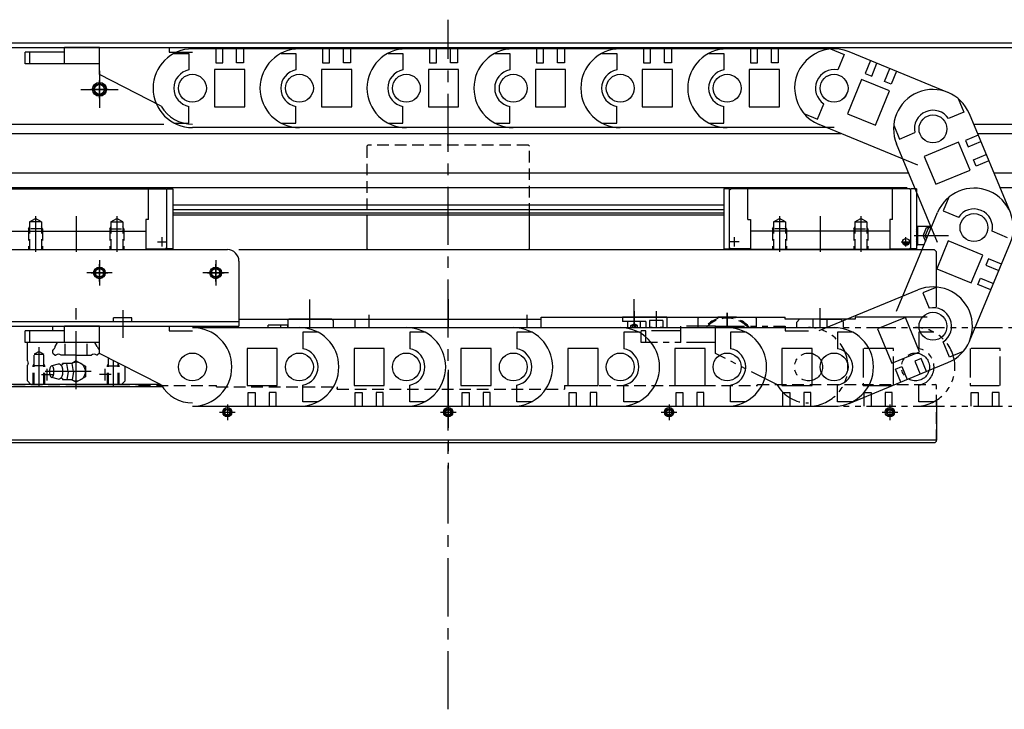
# Model space of a CAD drawing. Extents: x -29616 to -26566, y -8418 to -5868.
# Drawn here: x -28191 to -27768, y -6165 to -5868 of the extents above; entities that cross this region are included whole.
import ezdxf

# ---------------------------------------------------------------- set-up
doc = ezdxf.new("R2010")
doc.units = 0
doc.header["$MEASUREMENT"] = 0
for name, pattern in [('CENTER', [2, 1.25, -0.25, 0.25, -0.25]), ('HIDDEN', [0.375, 0.25, -0.125]), ('PHANTOM2', [1.25, 0.625, -0.125, 0.125, -0.125, 0.125, -0.125])]:
    doc.linetypes.add(name, pattern=pattern)
doc.layers.get('0').update_dxf_attribs({"linetype": 'CONTINUOUS'})
for name, color, linetype in [('中心線', 7, 'CENTER'), ('二点鎖線', 7, 'PHANTOM2'), ('実線', 7, 'CONTINUOUS'), ('破線', 7, 'HIDDEN'), ('細線', 7, 'CONTINUOUS')]:
    doc.layers.add(name, color=color, linetype=linetype)

msp = doc.modelspace()

# ---------------------------------------------------------------- linework, layer by layer
at = {"ltscale": 20}
for p, q in [((-27931.98, -5996.15), (-27931.98, -5998.15)), ((-27912.98, -5996.15), (-27931.98, -5996.15)), ((-27912.98, -5996.15), (-27912.98, -6000.7)), ((-27927.36, -5998.15), (-27931.98, -5998.15)), ((-27921.98, -5998.15), (-27926.59, -5998.15)), ((-27921.98, -5998.15), (-27921.98, -6000.7)), ((-27914.63, -5997.65), (-27920.33, -5997.65)), ((-27920.33, -5997.65), (-27920.33, -6000.65)), ((-27919.18, -6000.65), (-27920.33, -6000.65)), ((-27919.18, -6000.65), (-27919.18, -6000.7)), ((-27915.78, -6000.65), (-27915.78, -6000.7)), ((-27914.63, -6000.65), (-27915.78, -6000.65)), ((-27914.63, -5997.65), (-27914.63, -6000.65))]:
    msp.add_line(p, q, dxfattribs=at)
at = {"layer": '中心線', "ltscale": 20}
for p, q in [((-28006.98, -6165.04), (-28006.98, -5868.15)), ((-28156.98, -5890.15), (-28156.98, -5906.15)), ((-28156.98, -5901.91), (-28156.98, -5894.38)), ((-28164.98, -5898.15), (-28148.98, -5898.15)), ((-28153.21, -5898.15), (-28160.74, -5898.15)), ((-28184.48, -5952.68), (-28184.48, -5968.15)), ((-28166.98, -5952.68), (-28166.98, -5968.15)), ((-28149.48, -5952.68), (-28149.48, -5968.15)), ((-27864.48, -5952.68), (-27864.48, -5968.15)), ((-27846.98, -5952.68), (-27846.98, -5968.15)), ((-27829.48, -5952.68), (-27829.48, -5968.15)), ((-28130.08, -5965.85), (-28130.08, -5961.85)), ((-27883.88, -5965.85), (-27883.88, -5961.85)), ((-27810.08, -5965.85), (-27810.08, -5961.85)), ((-27791.8, -5961.15), (-27806.48, -5961.15)), ((-28132.08, -5963.85), (-28128.08, -5963.85)), ((-27881.88, -5963.85), (-27885.88, -5963.85)), ((-27812.08, -5963.85), (-27808.08, -5963.85)), ((-27811.28, -5964.35), (-27808.88, -5964.35)), ((-28156.98, -5971.65), (-28156.98, -5982.65)), ((-28106.98, -5971.65), (-28106.98, -5982.65)), ((-28156.98, -5980.91), (-28156.98, -5973.38)), ((-28106.98, -5980.91), (-28106.98, -5973.38)), ((-28151.48, -5977.15), (-28162.48, -5977.15)), ((-28160.57, -5977.15), (-28153.38, -5977.15)), ((-28101.48, -5977.15), (-28112.48, -5977.15)), ((-28110.57, -5977.15), (-28103.38, -5977.15)), ((-28066.48, -6000.7), (-28066.48, -5988.57)), ((-28006.98, -5988.54), (-28006.98, -6000.7)), ((-27926.98, -6000.7), (-27926.98, -5988.54)), ((-28166.98, -6027.27), (-28166.98, -5992.4)), ((-27846.98, -6000.7), (-27846.98, -5992.4)), ((-28150.94, -5998.15), (-28150.94, -5996.45)), ((-28146.98, -5993.15), (-28146.98, -6005.15)), ((-28143.02, -5998.15), (-28143.02, -5996.45)), ((-27972.98, -6000.7), (-27972.98, -5995.15)), ((-27926.98, -5993.65), (-27926.98, -6000.65)), ((-27917.48, -5993.65), (-27917.48, -6000.65)), ((-27886.98, -6000.7), (-27886.98, -5994.37)), ((-27886.98, -5994.37), (-27886.98, -6000.7)), ((-27886.98, -6000.7), (-27886.98, -5999.64)), ((-28182.98, -6025.74), (-28182.98, -6009.16)), ((-28150.98, -6025.74), (-28150.98, -6014.88)), ((-28181.98, -6020.95), (-28176.98, -6020.95)), ((-28160.61, -6019.65), (-28180.29, -6019.65)), ((-28179.48, -6023.45), (-28179.48, -6018.45)), ((-28151.98, -6020.95), (-28156.98, -6020.95)), ((-28154.48, -6023.45), (-28154.48, -6018.45)), ((-28006.98, -6018.9), (-28006.98, -6061.44)), ((-28101.98, -6033.78), (-28101.98, -6040.51)), ((-28006.98, -6033.78), (-28006.98, -6040.51)), ((-27911.98, -6033.78), (-27911.98, -6040.51)), ((-27816.98, -6033.78), (-27816.98, -6040.51)), ((-28105.34, -6037.15), (-28098.61, -6037.15)), ((-28010.34, -6037.15), (-28003.61, -6037.15)), ((-27915.34, -6037.15), (-27908.61, -6037.15)), ((-27820.34, -6037.15), (-27813.61, -6037.15))]:
    msp.add_line(p, q, dxfattribs=at)
at = {"layer": '中心線', "linetype": 'CENTER', "ltscale": 20}
msp.add_line((-28040.98, -6000.7), (-28040.98, -5995.15), dxfattribs=at)
at = {"layer": '二点鎖線', "ltscale": 20}
for p, q in [((-27906.98, -6007.15), (-27906.98, -6000.15)), ((-27891.98, -6000.15), (-27906.98, -6000.15)), ((-27891.98, -6000.15), (-27861.98, -6000.15)), ((-27891.98, -6011.82), (-27891.98, -6000.15)), ((-27861.98, -6000.15), (-27861.98, -6002.15)), ((-27851.98, -6000.7), (-27851.98, -6000.7)), ((-27851.98, -6000.7), (-27805.98, -6000.7)), ((-27805.98, -6000.7), (-27759.98, -6000.7)), ((-27923.98, -6007.15), (-27923.98, -6002.15)), ((-27906.98, -6002.15), (-27923.98, -6002.15)), ((-27921.98, -6007.15), (-27921.98, -6002.15)), ((-27861.98, -6002.15), (-27851.98, -6002.15)), ((-27804.48, -6002.65), (-27804.48, -6009.79)), ((-27798.08, -6002.65), (-27804.48, -6002.65)), ((-27891.98, -6007.15), (-27923.98, -6007.15)), ((-27828.48, -6009.65), (-27828.48, -6025.65)), ((-27815.48, -6009.65), (-27828.48, -6009.65)), ((-27815.48, -6025.65), (-27815.48, -6009.65)), ((-27782.48, -6009.65), (-27782.48, -6025.65)), ((-27769.48, -6009.65), (-27782.48, -6009.65)), ((-27769.48, -6025.65), (-27769.48, -6009.65)), ((-27865.4, -6025.4), (-27891.98, -6011.82)), ((-27828.48, -6025.65), (-27815.48, -6025.65)), ((-27804.48, -6032.65), (-27804.48, -6025.51)), ((-27782.48, -6025.65), (-27769.48, -6025.65)), ((-27827.98, -6034.6), (-27827.98, -6028.6)), ((-27827.98, -6028.6), (-27824.98, -6028.6)), ((-27824.98, -6028.6), (-27824.98, -6034.6)), ((-27818.98, -6028.6), (-27818.98, -6034.6)), ((-27815.98, -6028.6), (-27818.98, -6028.6)), ((-27815.98, -6034.6), (-27815.98, -6028.6)), ((-27781.98, -6034.6), (-27781.98, -6028.6)), ((-27781.98, -6028.6), (-27778.98, -6028.6)), ((-27778.98, -6028.6), (-27778.98, -6034.6)), ((-27772.98, -6028.6), (-27772.98, -6034.6)), ((-27769.98, -6028.6), (-27772.98, -6028.6)), ((-27769.98, -6034.6), (-27769.98, -6028.6)), ((-27851.98, -6034.6), (-27805.98, -6034.6)), ((-27805.98, -6034.6), (-27805.98, -6034.6)), ((-27805.98, -6034.6), (-27759.98, -6034.6)), ((-27798.08, -6032.65), (-27804.48, -6032.65))]:
    msp.add_line(p, q, dxfattribs=at)
for centre in [(-27851.98, -6017.65), (-27851.98, -6017.65), (-27805.98, -6017.65), (-27805.98, -6017.65)]:
    msp.add_circle(centre, 6, dxfattribs=at)
for centre, radius, start, end in [((-27851.98, -6017.65), 16.95, 270, 90), ((-27805.98, -6017.65), 16.95, 270, 90), ((-27805.98, -6017.65), 8, 280.807, 79.193), ((-27851.98, -6017.65), 15.5, 210, 270)]:
    msp.add_arc(centre, radius, start, end, dxfattribs=at)
at = {"layer": '実線', "ltscale": 20}
for p, q in [((-28496.98, -5878.15), (-27516.98, -5878.15)), ((-28495.98, -5878.15), (-27517.98, -5878.15)), ((-28496.98, -5880.15), (-27516.98, -5880.15)), ((-28171.98, -5882.15), (-28188.98, -5882.15)), ((-28188.98, -5887.15), (-28188.98, -5882.15)), ((-28186.98, -5887.15), (-28186.98, -5882.15)), ((-28156.98, -5880.15), (-28171.98, -5880.15)), ((-28171.98, -5887.15), (-28171.98, -5880.15)), ((-28156.98, -5880.15), (-28126.98, -5880.15)), ((-28156.98, -5891.82), (-28156.98, -5880.15)), ((-28126.98, -5880.15), (-28126.98, -5882.15)), ((-28126.98, -5882.15), (-28116.98, -5882.15)), ((-28124.87, -5882.65), (-28118.48, -5882.65)), ((-28118.48, -5882.65), (-28118.48, -5889.79)), ((-28070.98, -5880.7), (-28116.98, -5880.7)), ((-28116.98, -5880.7), (-28116.98, -5880.7)), ((-28106.98, -5880.7), (-28106.98, -5886.7)), ((-28103.98, -5886.7), (-28103.98, -5880.7)), ((-28097.98, -5886.7), (-28097.98, -5880.7)), ((-28094.98, -5880.7), (-28094.98, -5886.7)), ((-28078.87, -5882.65), (-28072.48, -5882.65)), ((-28072.48, -5882.65), (-28072.48, -5889.79)), ((-28024.98, -5880.7), (-28070.98, -5880.7)), ((-28070.98, -5880.7), (-28070.98, -5880.7)), ((-28060.98, -5880.7), (-28060.98, -5886.7)), ((-28057.98, -5886.7), (-28057.98, -5880.7)), ((-28051.98, -5886.7), (-28051.98, -5880.7)), ((-28048.98, -5880.7), (-28048.98, -5886.7)), ((-28032.87, -5882.65), (-28026.48, -5882.65)), ((-28026.48, -5882.65), (-28026.48, -5889.79)), ((-27978.98, -5880.7), (-28024.98, -5880.7)), ((-28024.98, -5880.7), (-28024.98, -5880.7)), ((-28014.98, -5880.7), (-28014.98, -5886.7)), ((-28011.98, -5886.7), (-28011.98, -5880.7)), ((-28005.98, -5886.7), (-28005.98, -5880.7)), ((-28002.98, -5880.7), (-28002.98, -5886.7)), ((-27986.87, -5882.65), (-27980.48, -5882.65)), ((-27980.48, -5882.65), (-27980.48, -5889.79)), ((-27932.98, -5880.7), (-27978.98, -5880.7)), ((-27978.98, -5880.7), (-27978.98, -5880.7)), ((-27968.98, -5880.7), (-27968.98, -5886.7)), ((-27965.98, -5886.7), (-27965.98, -5880.7)), ((-27959.98, -5886.7), (-27959.98, -5880.7)), ((-27956.98, -5880.7), (-27956.98, -5886.7)), ((-27940.87, -5882.65), (-27934.48, -5882.65)), ((-27934.48, -5882.65), (-27934.48, -5889.79)), ((-27932.98, -5880.7), (-27932.98, -5880.7)), ((-27886.98, -5880.7), (-27932.98, -5880.7)), ((-27922.98, -5880.7), (-27922.98, -5886.7)), ((-27919.98, -5886.7), (-27919.98, -5880.7)), ((-27913.98, -5886.7), (-27913.98, -5880.7)), ((-27910.98, -5880.7), (-27910.98, -5886.7)), ((-27894.87, -5882.65), (-27888.48, -5882.65)), ((-27888.48, -5882.65), (-27888.48, -5889.79)), ((-27840.98, -5880.7), (-27886.98, -5880.7)), ((-27886.98, -5880.7), (-27886.98, -5880.7)), ((-27876.98, -5880.7), (-27876.98, -5886.7)), ((-27873.98, -5886.7), (-27873.98, -5880.7)), ((-27867.98, -5886.7), (-27867.98, -5880.7)), ((-27864.98, -5880.7), (-27864.98, -5886.7)), ((-27842.59, -5880.77), (-27836.68, -5883.21)), ((-27792.01, -5899.48), (-27834.55, -5881.97)), ((-27834.55, -5881.97), (-27834.55, -5881.97)), ((-28106.98, -5886.7), (-28103.98, -5886.7)), ((-28094.98, -5886.7), (-28097.98, -5886.7)), ((-28060.98, -5886.7), (-28057.98, -5886.7)), ((-28048.98, -5886.7), (-28051.98, -5886.7)), ((-28014.98, -5886.7), (-28011.98, -5886.7)), ((-28002.98, -5886.7), (-28005.98, -5886.7)), ((-27968.98, -5886.7), (-27965.98, -5886.7)), ((-27956.98, -5886.7), (-27959.98, -5886.7)), ((-27922.98, -5886.7), (-27919.98, -5886.7)), ((-27910.98, -5886.7), (-27913.98, -5886.7)), ((-27876.98, -5886.7), (-27873.98, -5886.7)), ((-27864.98, -5886.7), (-27867.98, -5886.7)), ((-27836.68, -5883.21), (-27839.39, -5889.81)), ((-27825.3, -5885.78), (-27827.58, -5891.33)), ((-27824.81, -5892.47), (-27822.53, -5886.92)), ((-28156.98, -5887.15), (-28188.98, -5887.15)), ((-28094.48, -5889.65), (-28107.48, -5889.65)), ((-28107.48, -5889.65), (-28107.48, -5905.65)), ((-28094.48, -5905.65), (-28094.48, -5889.65)), ((-28061.48, -5889.65), (-28061.48, -5905.65)), ((-28048.48, -5889.65), (-28061.48, -5889.65)), ((-28048.48, -5905.65), (-28048.48, -5889.65)), ((-28015.48, -5889.65), (-28015.48, -5905.65)), ((-28002.48, -5889.65), (-28015.48, -5889.65)), ((-28002.48, -5905.65), (-28002.48, -5889.65)), ((-27956.48, -5889.65), (-27969.48, -5889.65)), ((-27969.48, -5889.65), (-27969.48, -5905.65)), ((-27956.48, -5905.65), (-27956.48, -5889.65)), ((-27923.48, -5889.65), (-27923.48, -5905.65)), ((-27910.48, -5889.65), (-27923.48, -5889.65)), ((-27910.48, -5905.65), (-27910.48, -5889.65)), ((-27877.48, -5889.65), (-27877.48, -5905.65)), ((-27864.48, -5889.65), (-27877.48, -5889.65)), ((-27864.48, -5905.65), (-27864.48, -5889.65)), ((-27819.26, -5894.75), (-27816.98, -5889.21)), ((-27814.2, -5890.35), (-27816.49, -5895.9)), ((-28130.4, -5905.4), (-28156.98, -5891.82)), ((-27829.17, -5893.87), (-27835.26, -5908.66)), ((-27817.15, -5898.81), (-27829.17, -5893.87)), ((-27827.58, -5891.33), (-27824.81, -5892.47)), ((-27816.49, -5895.9), (-27819.26, -5894.75)), ((-27823.24, -5913.61), (-27817.15, -5898.81)), ((-27787.63, -5902.11), (-27785.18, -5908.02)), ((-28118.48, -5912.65), (-28118.48, -5905.51)), ((-28107.48, -5905.65), (-28094.48, -5905.65)), ((-28072.48, -5912.65), (-28072.48, -5905.51)), ((-28061.48, -5905.65), (-28048.48, -5905.65)), ((-28026.48, -5912.65), (-28026.48, -5905.51)), ((-28015.48, -5905.65), (-28002.48, -5905.65)), ((-27980.48, -5912.65), (-27980.48, -5905.51)), ((-27969.48, -5905.65), (-27956.48, -5905.65)), ((-27934.48, -5912.65), (-27934.48, -5905.51)), ((-27923.48, -5905.65), (-27910.48, -5905.65)), ((-27888.48, -5912.65), (-27888.48, -5905.51)), ((-27877.48, -5905.65), (-27864.48, -5905.65)), ((-27848.09, -5910.95), (-27845.38, -5904.34)), ((-27785.18, -5908.02), (-27791.78, -5910.76)), ((-27854.01, -5908.52), (-27848.09, -5910.95)), ((-27835.26, -5908.66), (-27823.24, -5913.61)), ((-27765.17, -5951.14), (-27782.81, -5908.66)), ((-27782.81, -5908.66), (-27782.81, -5908.66)), ((-28491.98, -5913.15), (-28129.28, -5913.15)), ((-28124.87, -5912.65), (-28118.48, -5912.65)), ((-28070.98, -5914.6), (-28116.98, -5914.6)), ((-28078.87, -5912.65), (-28072.48, -5912.65)), ((-28024.98, -5914.6), (-28070.98, -5914.6)), ((-28032.87, -5912.65), (-28026.48, -5912.65)), ((-27978.98, -5914.6), (-28024.98, -5914.6)), ((-27986.87, -5912.65), (-27980.48, -5912.65)), ((-27932.98, -5914.6), (-27978.98, -5914.6)), ((-27940.87, -5912.65), (-27934.48, -5912.65)), ((-27886.98, -5914.6), (-27932.98, -5914.6)), ((-27894.87, -5912.65), (-27888.48, -5912.65)), ((-27840.98, -5914.6), (-27886.98, -5914.6)), ((-27804.91, -5930.83), (-27847.45, -5913.32)), ((-27815.34, -5913.62), (-27812.89, -5919.52)), ((-27780.94, -5913.15), (-27521.98, -5913.15)), ((-28496.98, -5917.15), (-27838.15, -5917.15)), ((-27812.89, -5919.52), (-27806.29, -5916.78)), ((-27787.43, -5920.86), (-27802.21, -5927)), ((-27782.44, -5932.87), (-27787.43, -5920.86)), ((-27778.97, -5917.89), (-27784.51, -5920.19)), ((-27784.51, -5920.19), (-27783.36, -5922.96)), ((-27783.36, -5922.96), (-27777.82, -5920.66)), ((-27779.28, -5917.15), (-27516.98, -5917.15)), ((-27796.47, -5964.14), (-27814.11, -5921.66)), ((-27802.21, -5927), (-27797.22, -5939)), ((-27781.06, -5928.5), (-27775.52, -5926.2)), ((-27779.91, -5931.27), (-27781.06, -5928.5)), ((-27774.37, -5928.97), (-27779.91, -5931.27)), ((-27797.22, -5939), (-27782.44, -5932.87)), ((-28496.98, -5934.15), (-27808.93, -5934.15)), ((-28496.98, -5934.15), (-27808.93, -5934.15)), ((-28495.98, -5934.15), (-27837.63, -5934.15)), ((-27772.22, -5934.15), (-27516.98, -5934.15)), ((-28496.98, -5940.41), (-27809.52, -5940.41)), ((-28198.08, -5940.95), (-28135.88, -5940.95)), ((-28135.88, -5940.95), (-28128.49, -5940.95)), ((-28135.88, -5954.22), (-28135.88, -5940.95)), ((-28127.98, -5941.46), (-28128.49, -5940.95)), ((-28127.98, -5966.75), (-28127.98, -5940.95)), ((-28127.98, -5940.95), (-28125.48, -5940.95)), ((-28125.48, -5940.95), (-28125.48, -5966.75)), ((-27888.48, -5940.95), (-27888.48, -5966.75)), ((-27885.98, -5940.95), (-27888.48, -5940.95)), ((-27885.98, -5966.75), (-27885.98, -5940.95)), ((-27885.98, -5941.46), (-27885.46, -5940.95)), ((-27878.08, -5940.95), (-27885.46, -5940.95)), ((-27815.88, -5940.95), (-27878.08, -5940.95)), ((-27878.08, -5954.22), (-27878.08, -5940.95)), ((-27808.49, -5940.95), (-27815.88, -5940.95)), ((-27815.88, -5954.22), (-27815.88, -5940.95)), ((-27807.98, -5941.46), (-27808.49, -5940.95)), ((-27805.48, -5940.95), (-27807.98, -5940.95)), ((-27807.98, -5966.75), (-27807.98, -5940.95)), ((-27805.48, -5940.95), (-27805.48, -5966.75)), ((-27769.62, -5940.41), (-27516.98, -5940.41)), ((-27791.65, -5944.6), (-27794.1, -5950.51)), ((-28125.48, -5947.82), (-27888.48, -5947.82)), ((-28125.48, -5949.89), (-27888.48, -5949.89)), ((-27794.1, -5950.51), (-27787.5, -5953.24)), ((-28137.08, -5954.22), (-28137.08, -5967.15)), ((-28135.88, -5954.22), (-28137.08, -5954.22)), ((-28125.48, -5951.3), (-27888.48, -5951.3)), ((-28125.48, -5952.15), (-27888.48, -5952.15)), ((-27878.08, -5954.22), (-27876.88, -5954.22)), ((-27876.88, -5954.22), (-27876.88, -5967.15)), ((-27817.08, -5954.22), (-27817.08, -5967.15)), ((-27815.88, -5954.22), (-27817.08, -5954.22)), ((-27814.1, -5993.63), (-27796.48, -5951.14)), ((-27805.48, -5956.73), (-27805.18, -5957.03)), ((-27805.18, -5957.03), (-27805.18, -5965.27)), ((-27800.08, -5957.15), (-27805.18, -5957.15)), ((-27802.68, -5961.15), (-27801.18, -5957.65)), ((-27801.78, -5961.15), (-27800.18, -5957.65)), ((-27801.18, -5957.61), (-27801.18, -5957.65)), ((-27801.18, -5957.65), (-27799.17, -5957.65)), ((-28196.88, -5959.15), (-28137.08, -5959.15)), ((-27817.08, -5959.15), (-27876.88, -5959.15)), ((-27802.68, -5961.15), (-27801.64, -5963.58)), ((-27801.78, -5961.15), (-27801.17, -5962.47)), ((-27766.39, -5962), (-27772.99, -5959.26)), ((-28211.98, -5967.15), (-28101.98, -5967.15)), ((-28196.88, -5967.15), (-28137.08, -5967.15)), ((-28137.08, -5966.75), (-28128.48, -5966.75)), ((-28128.48, -5966.75), (-28127.98, -5966.25)), ((-28125.48, -5966.75), (-28127.98, -5966.75)), ((-28096.98, -5967.15), (-27797.98, -5967.15)), ((-27888.48, -5966.75), (-27885.98, -5966.75)), ((-27885.48, -5966.75), (-27885.98, -5966.25)), ((-27876.88, -5966.75), (-27885.48, -5966.75)), ((-27817.08, -5967.15), (-27876.88, -5967.15)), ((-27817.08, -5966.75), (-27808.48, -5966.75)), ((-27808.48, -5966.75), (-27807.98, -5966.25)), ((-27805.48, -5966.75), (-27807.98, -5966.75)), ((-27805.18, -5965.27), (-27805.48, -5965.57)), ((-27802.29, -5965.15), (-27805.18, -5965.15)), ((-27796.98, -5968.15), (-27797.98, -5967.15)), ((-27791.85, -5963.35), (-27796.83, -5975.36)), ((-27777.07, -5969.48), (-27791.85, -5963.35)), ((-27782.79, -6006.62), (-27765.16, -5964.13)), ((-27796.98, -5991.83), (-27796.98, -5968.15)), ((-27782.05, -5981.49), (-27777.07, -5969.48)), ((-27774.54, -5971.07), (-27775.69, -5973.84)), ((-27768.99, -5973.37), (-27774.54, -5971.07)), ((-28096.98, -5972.15), (-28096.98, -6000.15)), ((-27796.83, -5975.36), (-27782.05, -5981.49)), ((-27775.69, -5973.84), (-27770.14, -5976.14)), ((-27779.14, -5982.16), (-27777.99, -5979.38)), ((-27777.99, -5979.38), (-27772.44, -5981.68)), ((-27796.86, -5983.25), (-27802.77, -5985.69)), ((-27773.59, -5984.45), (-27779.14, -5982.16)), ((-27847.43, -6001.98), (-27804.9, -5984.46)), ((-27802.77, -5985.69), (-27800.05, -5992.29)), ((-28143.02, -5996.45), (-28150.94, -5996.45)), ((-27966.98, -5996.15), (-27861.98, -5996.15)), ((-27966.98, -5997.15), (-27966.98, -5996.15)), ((-27925.48, -5996.15), (-27928.48, -5996.15)), ((-27898.98, -5996.15), (-27899.48, -5996.65)), ((-27899.48, -6000.7), (-27899.48, -5996.65)), ((-27898.98, -5996.15), (-27874.98, -5996.15)), ((-27882.98, -5996.15), (-27890.98, -5996.15)), ((-27874.48, -5996.65), (-27874.98, -5996.15)), ((-27874.48, -5996.65), (-27874.48, -6000.7)), ((-27861.98, -5997.15), (-27861.98, -5996.15)), ((-27800.88, -5996.15), (-27831.98, -5996.15)), ((-27831.98, -5996.15), (-27831.98, -5997.15)), ((-27810.28, -5996.35), (-27822.3, -6001.3)), ((-27804.18, -6011.14), (-27810.28, -5996.35)), ((-28216.98, -5998.15), (-28096.98, -5998.15)), ((-28216.98, -6000.15), (-28096.98, -6000.15)), ((-28216.98, -6000.15), (-28096.98, -6000.15)), ((-28176.98, -6002.15), (-28176.98, -6000.15)), ((-28156.98, -6000.15), (-28171.98, -6000.15)), ((-28171.98, -6007.15), (-28171.98, -6000.15)), ((-28156.98, -6000.15), (-28126.98, -6000.15)), ((-28156.98, -6011.82), (-28156.98, -6000.15)), ((-28126.98, -6000.15), (-28126.98, -6002.15)), ((-28116.98, -6000.7), (-28070.98, -6000.7)), ((-28116.98, -6000.7), (-28116.98, -6000.7)), ((-28096.98, -5997.15), (-27966.98, -5997.15)), ((-28084.48, -6000.7), (-28084.48, -5999.65)), ((-28084.48, -6000.7), (-28084.48, -5999.65)), ((-28075.98, -5999.65), (-28084.48, -5999.65)), ((-28075.98, -5999.65), (-28084.48, -5999.65)), ((-28078.98, -6000.7), (-28078.98, -5999.65)), ((-28078.98, -6000.7), (-28078.98, -5999.65)), ((-28075.98, -5997.65), (-28075.48, -5997.15)), ((-28075.98, -5997.41), (-28075.98, -6000.7)), ((-28075.98, -5997.65), (-28075.98, -6000.7)), ((-28075.98, -6000.7), (-28075.98, -5999.65)), ((-28056.98, -5997.15), (-28075.48, -5997.15)), ((-28070.98, -6000.7), (-28024.98, -6000.7)), ((-28056.98, -5997.15), (-28056.48, -5997.65)), ((-28056.48, -5997.65), (-28056.48, -6000.7)), ((-28046.98, -5997.15), (-27966.98, -5997.15)), ((-28046.98, -6000.7), (-28046.98, -5997.15)), ((-28024.98, -6000.7), (-27978.98, -6000.7)), ((-27978.98, -6000.7), (-27932.98, -6000.7)), ((-27966.98, -6000.7), (-27966.98, -5997.15)), ((-27932.98, -6000.7), (-27886.98, -6000.7)), ((-27886.98, -6000.7), (-27840.98, -6000.7)), ((-27831.98, -5997.15), (-27861.98, -5997.15)), ((-27855.8, -5997.15), (-27856.98, -5998.33)), ((-27856.98, -6000.7), (-27856.98, -5998.33)), ((-27846.98, -5997.15), (-27855.8, -5997.15)), ((-27846.98, -5997.15), (-27838.16, -5997.15)), ((-27838.16, -5997.15), (-27836.98, -5998.33)), ((-27836.98, -6000.7), (-27836.98, -5998.33)), ((-27822.3, -6001.3), (-27816.2, -6016.09)), ((-28171.98, -6002.15), (-28188.98, -6002.15)), ((-28188.98, -6007.15), (-28188.98, -6002.15)), ((-28186.98, -6007.15), (-28186.98, -6002.15)), ((-28126.98, -6002.15), (-28116.98, -6002.15)), ((-28063.08, -6002.65), (-28069.48, -6002.65)), ((-28069.48, -6002.65), (-28069.48, -6009.79)), ((-28023.48, -6002.65), (-28023.48, -6009.79)), ((-28017.08, -6002.65), (-28023.48, -6002.65)), ((-27977.48, -6002.65), (-27977.48, -6009.79)), ((-27971.08, -6002.65), (-27977.48, -6002.65)), ((-27925.08, -6002.65), (-27931.48, -6002.65)), ((-27931.48, -6002.65), (-27931.48, -6009.79)), ((-27879.08, -6002.65), (-27885.48, -6002.65)), ((-27885.48, -6002.65), (-27885.48, -6009.79)), ((-27839.48, -6002.65), (-27839.48, -6009.79)), ((-27833.08, -6002.65), (-27839.48, -6002.65)), ((-28156.98, -6007.15), (-28188.98, -6007.15)), ((-28187.98, -6014.97), (-28187.98, -6007.15)), ((-28176, -6008.83), (-28175.03, -6007.15)), ((-28157.96, -6008.83), (-28158.93, -6007.15)), ((-28093.48, -6009.65), (-28093.48, -6025.65)), ((-28080.48, -6009.65), (-28093.48, -6009.65)), ((-28080.48, -6025.65), (-28080.48, -6009.65)), ((-28047.48, -6009.65), (-28047.48, -6025.65)), ((-28034.48, -6009.65), (-28047.48, -6009.65)), ((-28034.48, -6025.65), (-28034.48, -6009.65)), ((-27988.48, -6009.65), (-28001.48, -6009.65)), ((-28001.48, -6009.65), (-28001.48, -6025.65)), ((-27988.48, -6025.65), (-27988.48, -6009.65)), ((-27955.48, -6009.65), (-27955.48, -6025.65)), ((-27942.48, -6009.65), (-27955.48, -6009.65)), ((-27942.48, -6025.65), (-27942.48, -6009.65)), ((-27896.48, -6009.65), (-27909.48, -6009.65)), ((-27909.48, -6009.65), (-27909.48, -6025.65)), ((-27896.48, -6025.65), (-27896.48, -6009.65)), ((-27863.48, -6009.65), (-27863.48, -6025.65)), ((-27850.48, -6009.65), (-27863.48, -6009.65)), ((-27850.48, -6025.65), (-27850.48, -6009.65)), ((-27791.35, -6013.43), (-27794.07, -6006.82)), ((-28176.98, -6010.53), (-28176.64, -6009.94)), ((-28176.98, -6011.69), (-28176.98, -6010.53)), ((-28176.98, -6011.69), (-28176.02, -6012.65)), ((-28176.02, -6012.65), (-28175.77, -6012.65)), ((-28166.98, -6012.65), (-28173.48, -6012.65)), ((-28166.98, -6012.65), (-28160.47, -6012.65)), ((-28157.94, -6012.65), (-28158.18, -6012.65)), ((-28156.98, -6011.69), (-28157.94, -6012.65)), ((-28156.98, -6010.53), (-28157.32, -6009.94)), ((-28156.98, -6011.69), (-28156.98, -6010.53)), ((-28130.4, -6025.4), (-28156.98, -6011.82)), ((-27816.2, -6016.09), (-27804.18, -6011.14)), ((-27803.52, -6014.06), (-27806.29, -6015.2)), ((-27801.24, -6019.61), (-27803.52, -6014.06)), ((-27785.43, -6010.99), (-27791.35, -6013.43)), ((-28187.98, -6014.97), (-28187.66, -6016.15)), ((-28187.98, -6023.65), (-28187.98, -6016.91)), ((-28187.66, -6016.44), (-28187.66, -6016.15)), ((-28174.74, -6016.4), (-28177.5, -6017.15)), ((-28172.93, -6016.62), (-28172.84, -6016.15)), ((-28168.76, -6016.15), (-28172.84, -6016.15)), ((-28170.42, -6019.65), (-28171.07, -6016.15)), ((-28166.98, -6015.03), (-28168.93, -6016.15)), ((-28168.11, -6019.65), (-28168.76, -6016.15)), ((-28166.98, -6015.03), (-28162.98, -6017.34)), ((-28162.98, -6017.34), (-28162.98, -6021.96)), ((-28145.98, -6023.65), (-28145.98, -6017.44)), ((-27834.52, -6033.32), (-27791.99, -6015.8)), ((-27814.62, -6018.63), (-27811.84, -6017.49)), ((-27811.84, -6017.49), (-27809.56, -6023.04)), ((-27806.29, -6015.2), (-27804.01, -6020.75)), ((-27791.99, -6015.8), (-27791.99, -6015.8)), ((-28174.73, -6022.9), (-28177.5, -6022.15)), ((-28170.42, -6019.65), (-28171.07, -6023.15)), ((-28168.11, -6019.65), (-28168.76, -6023.15)), ((-28162.98, -6021.96), (-28166.98, -6024.27)), ((-27812.33, -6024.18), (-27814.62, -6018.63)), ((-28129.93, -6026.15), (-28300.98, -6026.15)), ((-28130.89, -6025.15), (-28216.98, -6025.15)), ((-28186.48, -6025.15), (-28187.98, -6023.65)), ((-28166.98, -6025.15), (-28186.48, -6025.15)), ((-28172.93, -6022.67), (-28172.84, -6023.15)), ((-28168.76, -6023.15), (-28172.84, -6023.15)), ((-28166.98, -6024.27), (-28168.92, -6023.15)), ((-28166.98, -6025.15), (-28147.48, -6025.15)), ((-28147.48, -6025.15), (-28145.98, -6023.65)), ((-28093.48, -6025.65), (-28080.48, -6025.65)), ((-28069.48, -6032.65), (-28069.48, -6025.51)), ((-28047.48, -6025.65), (-28034.48, -6025.65)), ((-28023.48, -6032.65), (-28023.48, -6025.51)), ((-28001.48, -6025.65), (-27988.48, -6025.65)), ((-27977.48, -6032.65), (-27977.48, -6025.51)), ((-27955.48, -6025.65), (-27942.48, -6025.65)), ((-27931.48, -6032.65), (-27931.48, -6025.51)), ((-27909.48, -6025.65), (-27896.48, -6025.65)), ((-27885.48, -6032.65), (-27885.48, -6025.51)), ((-27863.48, -6025.65), (-27850.48, -6025.65)), ((-27839.48, -6032.65), (-27839.48, -6025.51)), ((-28092.98, -6034.6), (-28092.98, -6028.6)), ((-28092.98, -6028.6), (-28089.98, -6028.6)), ((-28089.98, -6028.6), (-28089.98, -6034.6)), ((-28083.98, -6028.6), (-28083.98, -6034.6)), ((-28080.98, -6028.6), (-28083.98, -6028.6)), ((-28080.98, -6034.6), (-28080.98, -6028.6)), ((-28046.98, -6034.6), (-28046.98, -6028.6)), ((-28046.98, -6028.6), (-28043.98, -6028.6)), ((-28043.98, -6028.6), (-28043.98, -6034.6)), ((-28037.98, -6028.6), (-28037.98, -6034.6)), ((-28034.98, -6028.6), (-28037.98, -6028.6)), ((-28034.98, -6034.6), (-28034.98, -6028.6)), ((-28000.98, -6034.6), (-28000.98, -6028.6)), ((-28000.98, -6028.6), (-27997.98, -6028.6)), ((-27997.98, -6028.6), (-27997.98, -6034.6)), ((-27991.98, -6028.6), (-27991.98, -6034.6)), ((-27988.98, -6028.6), (-27991.98, -6028.6)), ((-27988.98, -6034.6), (-27988.98, -6028.6)), ((-27954.98, -6034.6), (-27954.98, -6028.6)), ((-27954.98, -6028.6), (-27951.98, -6028.6)), ((-27951.98, -6028.6), (-27951.98, -6034.6)), ((-27945.98, -6028.6), (-27945.98, -6034.6)), ((-27942.98, -6028.6), (-27945.98, -6028.6)), ((-27942.98, -6034.6), (-27942.98, -6028.6)), ((-27908.98, -6028.6), (-27905.98, -6028.6)), ((-27908.98, -6034.6), (-27908.98, -6028.6)), ((-27905.98, -6028.6), (-27905.98, -6034.6)), ((-27896.98, -6028.6), (-27899.98, -6028.6)), ((-27899.98, -6028.6), (-27899.98, -6034.6)), ((-27896.98, -6034.6), (-27896.98, -6028.6)), ((-27862.98, -6034.6), (-27862.98, -6028.6)), ((-27862.98, -6028.6), (-27859.98, -6028.6)), ((-27859.98, -6028.6), (-27859.98, -6034.6)), ((-27853.98, -6028.6), (-27853.98, -6034.6)), ((-27850.98, -6028.6), (-27853.98, -6028.6)), ((-27850.98, -6034.6), (-27850.98, -6028.6)), ((-28116.98, -6034.6), (-28070.98, -6034.6)), ((-28070.98, -6034.6), (-28024.98, -6034.6)), ((-28070.98, -6034.6), (-28070.98, -6034.6)), ((-28063.08, -6032.65), (-28069.48, -6032.65)), ((-28024.98, -6034.6), (-27978.98, -6034.6)), ((-28024.98, -6034.6), (-28024.98, -6034.6)), ((-28017.08, -6032.65), (-28023.48, -6032.65)), ((-27978.98, -6034.6), (-27932.98, -6034.6)), ((-27978.98, -6034.6), (-27978.98, -6034.6)), ((-27971.08, -6032.65), (-27977.48, -6032.65)), ((-27932.98, -6034.6), (-27932.98, -6034.6)), ((-27932.98, -6034.6), (-27886.98, -6034.6)), ((-27925.08, -6032.65), (-27931.48, -6032.65)), ((-27886.98, -6034.6), (-27840.98, -6034.6)), ((-27886.98, -6034.6), (-27886.98, -6034.6)), ((-27879.08, -6032.65), (-27885.48, -6032.65)), ((-27840.98, -6034.6), (-27840.98, -6034.6)), ((-27833.08, -6032.65), (-27839.48, -6032.65)), ((-27796.98, -6032.2), (-27796.98, -6049.15)), ((-27796.98, -6034.6), (-27796.98, -6046.15)), ((-27796.98, -6049.15), (-28301.98, -6049.15)), ((-28216.48, -6050.15), (-27797.48, -6050.15)), ((-27797.48, -6050.15), (-27796.98, -6049.65))]:
    msp.add_line(p, q, dxfattribs=at)
at = {"layer": '実線', "linetype": 'CONTINUOUS', "ltscale": 20}
for p, q in [((-28041.98, -5952.15), (-28041.98, -5966.65)), ((-27971.98, -5966.65), (-27971.98, -5952.15)), ((-28041.98, -5966.65), (-28041.48, -5967.15)), ((-28041.48, -5967.15), (-27972.48, -5967.15)), ((-27972.48, -5967.15), (-27971.98, -5966.65)), ((-27929.73, -6000.7), (-27929.73, -5998.15)), ((-27924.23, -5998.15), (-27929.73, -5998.15)), ((-27924.23, -6000.7), (-27924.23, -5998.15))]:
    msp.add_line(p, q, dxfattribs=at)
at = {"layer": '実線', "ltscale": 20}
msp.add_lwpolyline([(-28177.5, -6022.15, 0.255159), (-28176.97, -6021.72, 0.063191), (-28176.71, -6021.06, 0.035186), (-28176.59, -6020.36, 0.027985), (-28176.55, -6019.65, 0.027899), (-28176.59, -6018.94, 0.03516), (-28176.71, -6018.24, 0.063156), (-28176.97, -6017.57, 0.255284), (-28177.5, -6017.15, 0.255159), (-28178.03, -6017.57, 0.063192), (-28178.28, -6018.24, 0.035186), (-28178.41, -6018.94, 0.027985), (-28178.45, -6019.65, 0.027899), (-28178.41, -6020.36, 0.03516), (-28178.28, -6021.06, 0.063156), (-28178.03, -6021.72, 0.255284)], format="xyb", close=True, dxfattribs=at)
msp.add_lwpolyline([(-28173.8, -6022.5, 0.188575), (-28173.44, -6022.34, 0.075745), (-28173.19, -6022.02, 0.039336), (-28173.02, -6021.66, 0.025771), (-28172.9, -6021.27, 0.019505), (-28172.81, -6020.88, 0.016215), (-28172.75, -6020.48, 0.014467), (-28172.72, -6020.08, 0.013691), (-28172.71, -6019.67, 0.013605), (-28172.72, -6019.27, 0.014315), (-28172.75, -6018.87, 0.015982), (-28172.81, -6018.47, 0.019027), (-28172.89, -6018.07, 0.02488), (-28173.01, -6017.68, 0.037296), (-28173.17, -6017.31, 0.069983), (-28173.41, -6016.99, 0.173821), (-28173.76, -6016.8)], format="xyb", dxfattribs=at)
for centre, radius in [((-28156.98, -5898.15), 3), ((-28116.98, -5897.65), 6), ((-28116.98, -5897.65), 6), ((-28070.98, -5897.65), 6), ((-28070.98, -5897.65), 6), ((-28024.98, -5897.65), 6), ((-28024.98, -5897.65), 6), ((-27978.98, -5897.65), 6), ((-27978.98, -5897.65), 6), ((-27932.98, -5897.65), 6), ((-27932.98, -5897.65), 6), ((-27886.98, -5897.65), 6), ((-27886.98, -5897.65), 6), ((-27841, -5897.65), 6), ((-27840.98, -5897.65), 6), ((-28156.98, -5898.15), 2.1), ((-27798.46, -5915.16), 6), ((-27798.46, -5915.16), 6), ((-27780.82, -5957.64), 6), ((-27780.82, -5957.64), 6), ((-27810.08, -5963.85), 1.5), ((-27810.08, -5964.35), 0.7), ((-28156.98, -5977.15), 2.5), ((-28156.98, -5977.15), 1.75), ((-28106.98, -5977.15), 2.5), ((-28106.98, -5977.15), 1.75), ((-27798.45, -6000.13), 6), ((-27798.45, -6000.13), 6), ((-28116.98, -6017.65), 6), ((-28116.98, -6017.65), 6), ((-28070.98, -6017.65), 6), ((-28070.98, -6017.65), 6), ((-28024.98, -6017.65), 6), ((-28024.98, -6017.65), 6), ((-27978.98, -6017.65), 6), ((-27978.98, -6017.65), 6), ((-27932.98, -6017.65), 6), ((-27932.98, -6017.65), 6), ((-27886.98, -6017.65), 6), ((-27886.98, -6017.65), 6), ((-27840.98, -6017.65), 6), ((-27840.98, -6017.65), 6), ((-28101.98, -6037.15), 2), ((-28006.98, -6037.15), 2), ((-27911.98, -6037.15), 2), ((-27816.98, -6037.15), 2), ((-28101.98, -6037.15), 1.15), ((-28006.98, -6037.15), 1.15), ((-27911.98, -6037.15), 1.15), ((-27816.98, -6037.15), 1.15)]:
    msp.add_circle(centre, radius, dxfattribs=at)
for centre, radius, start, end in [((-28116.98, -5897.65), 16.95, 90, 270), ((-28070.98, -5897.65), 16.95, 90, 270), ((-28024.98, -5897.65), 16.95, 90, 270), ((-27978.98, -5897.65), 16.95, 90, 270), ((-27932.98, -5897.65), 16.95, 90, 270), ((-27886.98, -5897.65), 16.95, 90, 270), ((-27841, -5897.65), 16.95, 67.6304, 247.6304), ((-28116.98, -5897.65), 8, 100.807, 259.193), ((-28070.98, -5897.65), 8, 100.807, 259.193), ((-28024.98, -5897.65), 8, 100.807, 259.193), ((-27978.98, -5897.65), 8, 100.807, 259.193), ((-27932.98, -5897.65), 8, 100.807, 259.193), ((-27886.98, -5897.65), 8, 100.807, 259.193), ((-27841, -5897.65), 8, 78.4374, 236.8234), ((-27798.46, -5915.16), 16.95, 22.5501, 202.5501), ((-28116.98, -5897.65), 15.5, 210, 270), ((-27798.46, -5915.16), 8, 33.3571, 191.7431), ((-27780.82, -5957.64), 16.95, 337.4695, 157.4695), ((-27780.82, -5957.64), 8, 348.2765, 146.6625), ((-27807.08, -5957.56), 1.9, 327.5009, 358.1912), ((-27800.08, -5961.15), 3.98, 74.7832, 90), ((-27808.48, -5960.62), 3.32, 6.0543, 25.313), ((-27808.48, -5961.68), 3.32, 334.7095, 353.9459), ((-28101.98, -5972.15), 5, 0, 90), ((-27807.08, -5964.74), 1.9, 1.8087, 32.6947), ((-27798.45, -6000.13), 16.95, 292.3891, 112.3891), ((-27798.45, -6000.13), 8, 303.1961, 101.5822), ((-28116.98, -6017.65), 16.95, 270, 90), ((-28070.98, -6017.65), 16.95, 270, 90), ((-28024.98, -6017.65), 16.95, 270, 90), ((-27978.98, -6017.65), 16.95, 270, 90), ((-27932.98, -6017.65), 16.95, 270, 90), ((-27886.98, -6017.65), 16.95, 270, 90), ((-27840.98, -6017.65), 16.95, 270, 90), ((-28177.63, -6008.62), 1.65, 307.0573, 352.9427), ((-28156.32, -6008.62), 1.65, 187.0573, 232.9427), ((-28070.98, -6017.65), 8, 280.807, 79.193), ((-28024.98, -6017.65), 8, 280.807, 79.193), ((-27978.98, -6017.65), 8, 280.807, 79.193), ((-27932.98, -6017.65), 8, 280.807, 79.193), ((-27886.98, -6017.65), 8, 280.807, 79.193), ((-27840.98, -6017.65), 8, 280.807, 79.193), ((-28174.63, -6013.83), 1.65, 45.9543, 134.0456), ((-28159.33, -6013.83), 1.65, 45.9544, 134.0457), ((-28188.16, -6016.44), 0.5, 291.7078, 359.9999), ((-28174.59, -6017.36), 0.968, 35.3315, 98.2972), ((-28173.6, -6015.57), 1.25, 260.7645, 322.125), ((-28166.98, -6019.65), 4, 241.094, 118.9059), ((-28166.98, -6019.65), 4, 60, 61.045), ((-28174.59, -6021.94), 0.97, 261.7029, 324.6685), ((-28173.6, -6023.73), 1.25, 37.875, 99.2354), ((-28116.98, -6017.65), 15.5, 210, 270)]:
    msp.add_arc(centre, radius, start, end, dxfattribs=at)
at = {"layer": '破線', "ltscale": 20}
for p, q in [((-28041.48, -5922.15), (-28041.98, -5922.65)), ((-28041.98, -5922.65), (-28041.98, -5952.15)), ((-27972.48, -5922.15), (-28041.48, -5922.15)), ((-27971.98, -5922.65), (-27972.48, -5922.15)), ((-27971.98, -5952.15), (-27971.98, -5922.65)), ((-28187.03, -5955.15), (-28184.48, -5953.68)), ((-28181.93, -5955.15), (-28184.48, -5953.68)), ((-28152.03, -5955.15), (-28149.48, -5953.68)), ((-28146.93, -5955.15), (-28149.48, -5953.68)), ((-27867.03, -5955.15), (-27864.48, -5953.68)), ((-27861.93, -5955.15), (-27864.48, -5953.68)), ((-27832.03, -5955.15), (-27829.48, -5953.68)), ((-27826.93, -5955.15), (-27829.48, -5953.68)), ((-28187.48, -5958.15), (-28187.03, -5957.37)), ((-28181.48, -5958.15), (-28187.48, -5958.15)), ((-28187.48, -5958.15), (-28187.48, -5967.15)), ((-28181.93, -5955.15), (-28187.03, -5955.15)), ((-28187.03, -5955.15), (-28187.03, -5967.15)), ((-28181.93, -5955.15), (-28181.93, -5967.15)), ((-28181.48, -5958.15), (-28181.93, -5957.37)), ((-28181.48, -5958.15), (-28181.48, -5967.15)), ((-28152.48, -5958.15), (-28152.03, -5957.37)), ((-28152.48, -5958.15), (-28152.48, -5967.15)), ((-28152.48, -5958.15), (-28146.48, -5958.15)), ((-28152.03, -5955.15), (-28152.03, -5967.15)), ((-28152.03, -5955.15), (-28146.93, -5955.15)), ((-28146.93, -5955.15), (-28146.93, -5967.15)), ((-28146.48, -5958.15), (-28146.93, -5957.37)), ((-28146.48, -5958.15), (-28146.48, -5967.15)), ((-27867.48, -5958.15), (-27867.03, -5957.37)), ((-27867.48, -5958.15), (-27867.48, -5967.15)), ((-27861.48, -5958.15), (-27867.48, -5958.15)), ((-27867.03, -5955.15), (-27867.03, -5967.15)), ((-27861.93, -5955.15), (-27867.03, -5955.15)), ((-27861.93, -5955.15), (-27861.93, -5967.15)), ((-27861.48, -5958.15), (-27861.93, -5957.37)), ((-27861.48, -5958.15), (-27861.48, -5967.15)), ((-27832.48, -5958.15), (-27832.03, -5957.37)), ((-27832.48, -5958.15), (-27832.48, -5967.15)), ((-27832.48, -5958.15), (-27826.48, -5958.15)), ((-27832.03, -5955.15), (-27832.03, -5967.15)), ((-27832.03, -5955.15), (-27826.93, -5955.15)), ((-27826.93, -5955.15), (-27826.93, -5967.15)), ((-27826.48, -5958.15), (-27826.93, -5957.37)), ((-27826.48, -5958.15), (-27826.48, -5967.15)), ((-27928.42, -5999.85), (-27926.98, -5999.02)), ((-27928.42, -6000.7), (-27928.42, -5999.85)), ((-27925.53, -5999.85), (-27928.42, -5999.85)), ((-27927.7, -6000.7), (-27927.7, -5999.85)), ((-27925.53, -5999.85), (-27926.98, -5999.02)), ((-27926.26, -6000.7), (-27926.26, -5999.85)), ((-27925.53, -6000.7), (-27925.53, -5999.85)), ((-27849.98, -6000.7), (-27849.98, -5997.15)), ((-27843.98, -6000.7), (-27843.98, -5997.15)), ((-28171.73, -6012.65), (-28171.73, -6007.15)), ((-28162.23, -6012.65), (-28162.23, -6007.15)), ((-28182.98, -6010.94), (-28185.08, -6012.15)), ((-28185.08, -6025.15), (-28185.08, -6012.15)), ((-28185.08, -6012.15), (-28180.88, -6012.15)), ((-28182.98, -6010.94), (-28180.88, -6012.15)), ((-28180.88, -6025.15), (-28180.88, -6012.15)), ((-28153.08, -6025.15), (-28153.08, -6013.81)), ((-28185.48, -6017.15), (-28185.08, -6016.46)), ((-28185.48, -6025.15), (-28185.48, -6017.15)), ((-28180.48, -6017.15), (-28185.48, -6017.15)), ((-28180.48, -6017.15), (-28180.88, -6016.46)), ((-28180.48, -6025.15), (-28180.48, -6017.15)), ((-28153.48, -6017.15), (-28153.08, -6016.46)), ((-28153.48, -6025.15), (-28153.48, -6017.15)), ((-28153.48, -6017.15), (-28148.48, -6017.15)), ((-28148.88, -6025.15), (-28148.88, -6015.95)), ((-28148.48, -6017.15), (-28148.88, -6016.46)), ((-28148.48, -6025.15), (-28148.48, -6017.15)), ((-28216.48, -6025.15), (-28139.98, -6025.15)), ((-28180.48, -6025.15), (-28185.48, -6025.15)), ((-28153.48, -6025.15), (-28148.48, -6025.15)), ((-28139.98, -6025.65), (-28139.98, -6025.15)), ((-28139.98, -6025.65), (-28139.98, -6025.15)), ((-28139.98, -6025.65), (-28106.68, -6025.65)), ((-28106.68, -6026.15), (-28106.68, -6025.65)), ((-28106.68, -6026.15), (-28054.68, -6026.15)), ((-28054.68, -6026.15), (-28054.68, -6027.15)), ((-28054.68, -6027.15), (-28054.68, -6026.65)), ((-27956.98, -6025.65), (-27873.98, -6025.65)), ((-27956.98, -6025.65), (-27956.98, -6027.15)), ((-27873.98, -6025.15), (-27797.48, -6025.15)), ((-27873.98, -6025.65), (-27873.98, -6025.15)), ((-27796.98, -6025.65), (-27797.48, -6025.15)), ((-27796.98, -6049.65), (-27796.98, -6025.65)), ((-28054.68, -6027.15), (-27956.98, -6027.15))]:
    msp.add_line(p, q, dxfattribs=at)
for radius, start, end in [(12.5, 39.4996, 140.5036), (12, 41.4967, 138.5069)]:
    msp.add_arc((-27886.98, -6008.65), radius, start, end, dxfattribs=at)
at = {"layer": '細線', "ltscale": 20}
for centre, radius in [((-28156.98, -5898.15), 2.5), ((-28156.98, -5977.15), 2), ((-28106.98, -5977.15), 2), ((-28101.98, -6037.15), 1.5), ((-28006.98, -6037.15), 1.5), ((-27911.98, -6037.15), 1.5), ((-27816.98, -6037.15), 1.5)]:
    msp.add_circle(centre, radius, dxfattribs=at)

doc.saveas('drawing.dxf')
